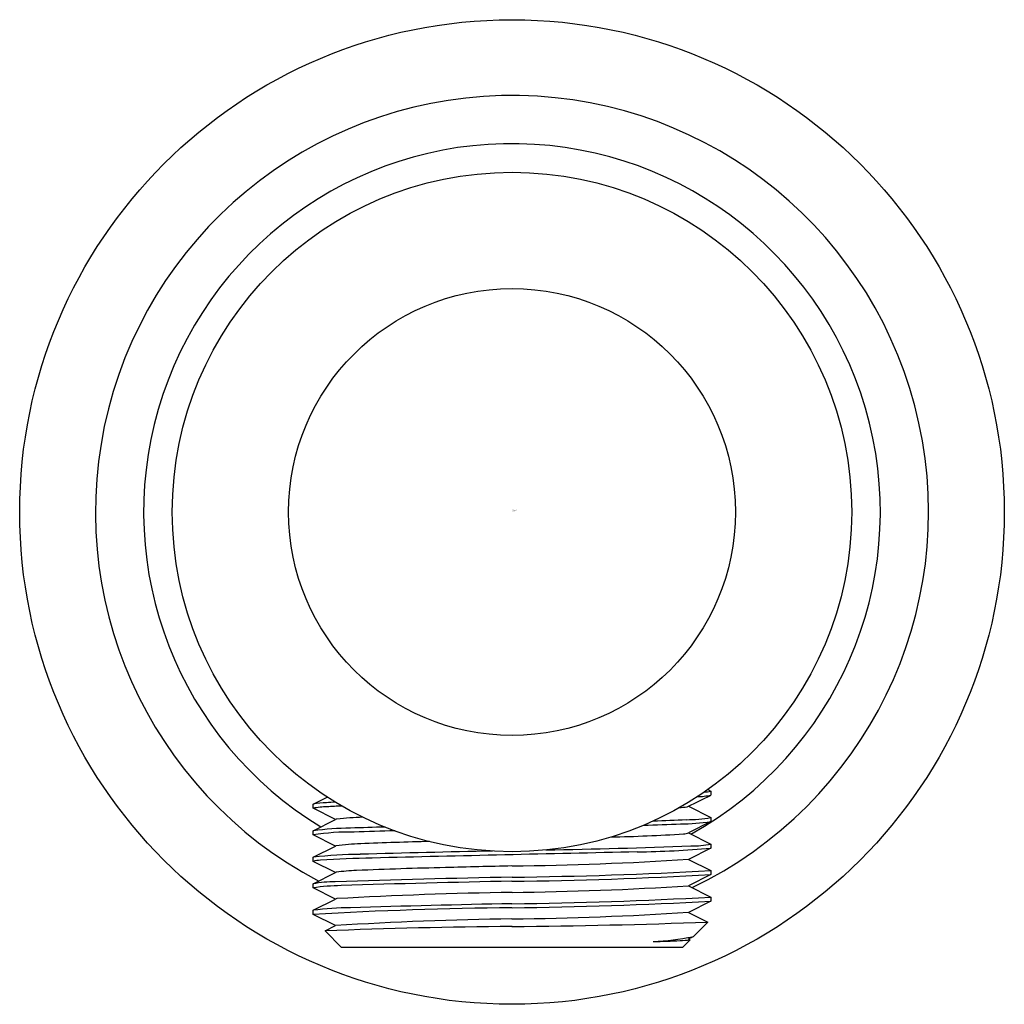
# Model space of a CAD drawing. Extents: x 3576.96 to 3579.01, y 165.98 to 168.02.
import ezdxf

# ---------------------------------------------------------------- set-up
doc = ezdxf.new("R2010")
doc.units = 0
doc.header["$LTSCALE"] = 0.64311
doc.layers.get('0').update_dxf_attribs({"color": 255, "linetype": 'CONTINUOUS'})
doc.layers.get('DEFPOINTS').update_dxf_attribs({"linetype": 'CONTINUOUS'})
doc.styles.get("Standard").update_dxf_attribs({"font": 'txt', "width": 0.8})

msp = doc.modelspace()

# ---------------------------------------------------------------- linework, layer by layer
for p, q in [((3578.3893, 166.4243), (3578.3952, 166.4212)), ((3578.3952, 166.4212), (3578.3952, 166.4127)), ((3577.5684, 166.3936), (3577.5978, 166.4085)), ((3577.5684, 166.3852), (3577.5684, 166.3936)), ((3577.6147, 166.3618), (3577.5684, 166.3852)), ((3578.3489, 166.3894), (3578.3952, 166.366)), ((3577.5684, 166.3385), (3577.6147, 166.3618)), ((3578.3952, 166.366), (3578.3952, 166.3576)), ((3578.3952, 166.3576), (3578.3489, 166.3343)), ((3577.5684, 166.3301), (3577.5684, 166.3385)), ((3577.6147, 166.3067), (3577.5684, 166.3301)), ((3578.3489, 166.3343), (3578.3952, 166.3109)), ((3577.5684, 166.2834), (3577.6147, 166.3067)), ((3578.3952, 166.3025), (3578.3489, 166.2791)), ((3578.3952, 166.3109), (3578.3952, 166.3025)), ((3577.5684, 166.2749), (3577.5684, 166.2834)), ((3578.3489, 166.2791), (3578.3952, 166.2558)), ((3577.6147, 166.2516), (3577.5684, 166.2749)), ((3577.5684, 166.2282), (3577.6147, 166.2516)), ((3578.3952, 166.2474), (3578.3489, 166.224)), ((3578.3952, 166.2558), (3578.3952, 166.2474)), ((3577.5684, 166.2198), (3577.5684, 166.2282)), ((3577.6147, 166.1965), (3577.5684, 166.2198)), ((3578.3489, 166.224), (3578.3952, 166.2007)), ((3577.5684, 166.1731), (3577.6147, 166.1965)), ((3578.3952, 166.2007), (3578.3952, 166.1923)), ((3578.3952, 166.1923), (3578.3489, 166.1689)), ((3577.5684, 166.1647), (3577.5684, 166.1731)), ((3577.6147, 166.1414), (3577.5684, 166.1647)), ((3578.3489, 166.1689), (3578.389, 166.1487)), ((3577.593, 166.1303), (3577.6147, 166.1414)), ((3578.389, 166.1487), (3578.3592, 166.119)), ((3577.6275, 166.0958), (3577.593, 166.1303)), ((3578.3489, 166.1138), (3578.3522, 166.1119)), ((3578.3361, 166.0958), (3577.6275, 166.0958)), ((3578.3522, 166.1119), (3578.3361, 166.0958))]:
    msp.add_line(p, q)
for radius in [1.0236, 0.7064, 0.4646]:
    msp.add_circle((3577.9818, 167.0013), radius)
for centre, radius, start, end in [((3577.9818, 167.0013), 0.8661, 295.617, 242.3554), ((3577.9818, 167.0013), 0.7659, 299.0564, 238.7462), ((3578.3781, 166.4818), 0.063, 273.0681, 285.7107), ((-8434.4757, 24167.7664), 26839.7849, 296.58822341, 296.58833187), ((3578.3632, 166.5662), 0.1568, 271.5373, 281.7552), ((3578.3934, 166.4143), 0.00232, 292.6864, 318.7768), ((3577.5961, 166.2764), 0.1205, 90.0828, 103.2698), ((3577.6002, 166.2342), 0.1543, 91.204, 101.8975), ((3577.6817, 164.9225), 1.4769, 92.5997, 93.3321), ((3577.7037, 164.488), 1.9034, 92.2799, 93.2139), ((3578.3187, 166.5623), 0.176, 273.5998, 278.8539), ((3578.3445, 166.3973), 0.00907, 278.2793, 299.3744), ((3577.619, 166.3542), 0.00875, 97.7767, 119.6026), ((3577.6921, 165.7053), 0.6617, 91.7855, 96.4432), ((3578.1252, 171.5484), 5.1914, 271.6644, 272.4209), ((3578.3432, 166.6714), 0.3098, 270.2405, 279.6598), ((3577.6548, 165.6659), 0.6781, 90.727, 97.318), ((3577.9464, 157.8666), 8.4827, 91.54364, 92.02846), ((3578.029, 174.3912), 8.0442, 271.61063, 272.16209), ((3578.325, 166.8524), 0.4998, 270.859, 278.0705), ((3577.6465, 165.8046), 0.5313, 89.2617, 98.4505), ((3577.9998, 156.1305), 10.2112, 91.46551, 91.94442), ((3578.1163, 169.7352), 3.4103, 271.1937, 273.7372), ((3578.3359, 166.3728), 0.0407, 273.7372, 288.6479), ((3577.6206, 166.2954), 0.0128, 110.3024, 117.7211), ((3577.6813, 165.811), 0.5006, 91.6158, 97.4707), ((3578.0225, 157.814), 8.5049, 91.4282, 92.39452), ((3577.759, 182.3974), 16.1014, 271.04218, 272.11721), ((3578.2206, 168.2229), 1.9283, 270.6434, 275.1955), ((3578.3562, 166.5003), 0.1934, 269.2974, 281.6334), ((3577.67, 165.4506), 0.8389, 90.2552, 96.9525), ((3577.5852, 166.2173), 0.06, 91.6382, 106.2694), ((3577.7656, 163.2519), 3.0309, 91.4058, 93.4453), ((3578.5003, 137.944), 28.3578, 91.12905, 91.68547), ((3586.0302, -180.3864), 346.7685, 91.286906, 91.377959), ((3577.8894, 173.624), 7.3592, 270.71953, 273.57993), ((3578.058, 156.9082), 9.3562, 91.31463, 92.44639), ((3579.7319, 92.1011), 74.1849, 91.351833, 91.458802), ((3578.3781, 144.0486), 22.1969, 91.02223, 91.97169), ((3577.6213, 166.2388), 0.0144, 111.0863, 117.4828), ((3577.6709, 165.8639), 0.3922, 91.7979, 98.027), ((3577.8777, 175.5612), 9.3282, 270.63755, 273.17988), ((3577.8786, 175.5471), 9.3056, 270.63703, 273.18221), ((3577.6147, 165.9734), 0.259, 90.0802, 100.3035), ((3577.6333, 165.7796), 0.4449, 90.8849, 98.3859), ((3578.4335, 141.5802), 24.6575, 91.05038, 91.8758), ((3577.8894, 173.5695), 7.3598, 270.71964, 273.57968), ((3577.6193, 166.1881), 0.00954, 101.2214, 118.5478), ((3578.1165, 157.1853), 9.026, 90.85493, 93.16957), ((3577.8782, 175.5024), 9.3161, 270.63714, 273.18117), ((3577.6502, 165.5666), 0.612, 90.405, 97.6782), ((3578.0856, 156.852), 9.3271, 90.63773, 93.17871), ((3578.5267, 137.4048), 28.7872, 91.08468, 91.75351), ((3577.8783, 175.4916), 9.3137, 270.63681, 273.18149), ((3578.0744, 158.7903), 7.3654, 90.72068, 93.57867), ((3577.8894, 173.5123), 7.3577, 270.71943, 273.58019), ((3578.0695, 154.1957), 11.9441, 90.42054, 92.28631), ((3577.8701, 180.1298), 13.9907, 270.45725, 272.12525), ((3578.2466, 166.687), 0.5795, 272.8691, 281.0293), ((3578.1468, 166.524), 0.4573, 296.2304, 297.6754), ((3578.2233, 168.5093), 2.4017, 271.2489, 272.5752), ((3578.3205, 166.3483), 0.2385, 272.5752, 277.657)]:
    msp.add_arc(centre, radius, start, end)

# ---------------------------------------------------------------- texts
at = {"layer": 'DEFPOINTS'}
for tag, p, s in [('TRADENAME', (3577.9821, 167.0034), 'ARCHER'), ('MODELNUMBER', (3577.9821, 167.0051), 'K-8450T'), ('PRODUCT', (3577.9821, 167.0017), 'SUPPLY ELBOW')]:
    msp.add_attdef(tag, p, s, height=0.001, dxfattribs=at)

doc.saveas('drawing.dxf')
